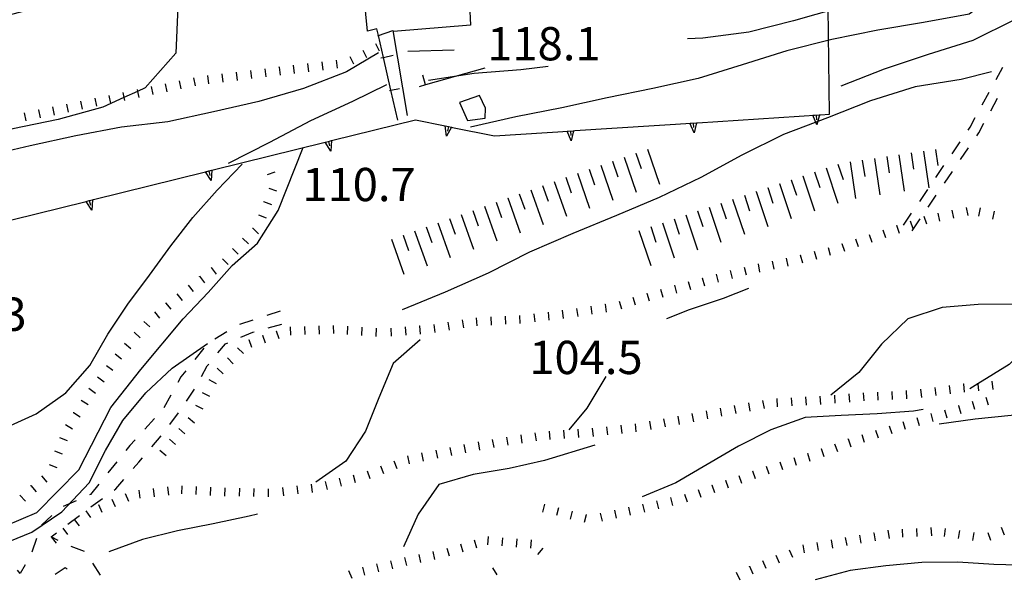
# Model space of a CAD drawing. Units: metres. Extents: x 480416 to 482399, y 4503073 to 4504597.
# Drawn here: x 480722 to 480818, y 4504492 to 4504546 of the extents above; entities that cross this region are included whole.
import ezdxf

# ---------------------------------------------------------------- set-up
doc = ezdxf.new("R2010")
doc.units = ezdxf.units.M
doc.header["$MEASUREMENT"] = 0
for name, color, linetype in [('curva direttrice a 10 mt', 254, 'Continuous'), ('curva intermedia a 2 mt', 254, 'Continuous'), ('EDIFICIO', 250, 'Continuous'), ('GRADINI', 254, 'Continuous'), ('muro di sostegno', 254, 'Continuous'), ('muro di sostegno v', 254, 'Continuous'), ('muro divisorio', 254, 'Continuous'), ('muro divisorio v', 254, 'Continuous'), ('punto quotato a terra', 254, 'Continuous'), ('scarpata fino a 1 mt', 254, 'Continuous'), ('scarpata fino a 1 mt v', 254, 'Continuous'), ('scarpata fino a 5 mt', 254, 'Continuous'), ('scarpata fino a 5 mt v', 254, 'Continuous'), ('SENTIERO', 254, 'Continuous'), ('strada secondaria meno di 6 mt 3 classe', 254, 'Continuous')]:
    doc.layers.add(name, color=color, linetype=linetype)
doc.styles.add('txt', font='txt')

msp = doc.modelspace()

# ---------------------------------------------------------------- linework, layer by layer
at = {"layer": 'curva direttrice a 10 mt', "color": 254, "linetype": 'Continuous'}
for points in [[(480737.65, 4504549.102), (480737.877, 4504547.227), (480737.689, 4504542.727), (480734.697, 4504539.336), (480733.947, 4504538.994), (480732.638, 4504538.397), (480730.588, 4504537.461), (480726.228, 4504536.265), (480721.799, 4504535.343), (480717.416, 4504534.117), (480713.08, 4504532.803), (480708.736, 4504531.6), (480704.471, 4504530.131), (480700.236, 4504528.505), (480695.986, 4504526.841), (480691.971, 4504524.74), (480687.933, 4504522.7), (480684.456, 4504521.153)], [(480817.157, 4504540.92), (480814.181, 4504540.178), (480809.696, 4504539.459), (480805.345, 4504538.099), (480801.165, 4504536.419), (480796.899, 4504534.81), (480792.837, 4504532.779), (480788.837, 4504530.622), (480784.79, 4504528.653), (480780.611, 4504526.911), (480776.369, 4504525.152), (480772.15, 4504523.339), (480768.119, 4504521.285), (480763.932, 4504519.448), (480759.728, 4504517.729)], [(480832.188, 4504535.711), (480830.641, 4504531.461), (480828.931, 4504527.242), (480827.11, 4504523.062), (480824.829, 4504519.156), (480822.087, 4504515.554), (480818.868, 4504512.406), (480815.81, 4504510.508), (480815.041, 4504510.03)], [(480720.073, 4504494.624), (480723.667, 4504496.078), (480726.589, 4504498.039), (480729.237, 4504500.891), (480730.831, 4504504.024), (480732.517, 4504506.953), (480734.767, 4504509.649), (480737.322, 4504512.047), (480740.775, 4504514.439)], [(480810.486, 4504508.014), (480809.549, 4504507.858), (480806.025, 4504507.592), (480802.51, 4504507.443), (480799.01, 4504507.232), (480795.658, 4504506.037), (480792.502, 4504504.443), (480789.447, 4504502.654), (480786.392, 4504500.872), (480783.127, 4504499.497)]]:
    msp.add_lwpolyline(points, dxfattribs=at)
at = {"layer": 'curva intermedia a 2 mt', "color": 254, "linetype": 'Continuous'}
msp.add_line((480764.806, 4504543.018), (480760.298, 4504542.885), dxfattribs=at)
for points in [[(480861.321, 4504592.564), (480857.148, 4504582.212), (480848.351, 4504554.978), (480842.962, 4504538.797), (480836.759, 4504525.633), (480835.868, 4504517.516), (480835.774, 4504509.54), (480834.899, 4504506.102), (480833.72, 4504502.766), (480832.22, 4504499.586), (480830.275, 4504496.61), (480827.908, 4504494.032), (480824.377, 4504493.023), (480820.877, 4504492.812), (480817.369, 4504492.906), (480813.869, 4504493.156), (480810.361, 4504493.124), (480806.869, 4504492.803), (480803.392, 4504492.35), (480799.963, 4504491.419)], [(480854.157, 4504592.564), (480843.812, 4504563.204), (480839.273, 4504546.461), (480835.298, 4504535.68), (480832.462, 4504526.883), (480830.759, 4504520.36), (480829.587, 4504513.001), (480828.556, 4504511.414), (480825.868, 4504509.101), (480822.54, 4504508.015), (480819.048, 4504507.429), (480815.548, 4504507.069), (480812.057, 4504506.6)], [(480821.172, 4504572.545), (480820.484, 4504569.889), (480819.414, 4504565.499), (480818.469, 4504561.069), (480816.915, 4504556.811), (480814.298, 4504553.139), (480810.587, 4504550.553), (480806.329, 4504549.013), (480802.227, 4504547.107), (480797.876, 4504545.873), (480793.509, 4504544.762), (480789.024, 4504544.2), (480787.548, 4504544.129)], [(480822.195, 4504569.959), (480822.07, 4504566.17), (480822.5, 4504561.671), (480822.656, 4504557.164), (480821.235, 4504552.859), (480818.618, 4504549.178), (480814.977, 4504546.53), (480810.524, 4504545.702), (480806.071, 4504544.958), (480801.595, 4504544.06), (480797.196, 4504542.951), (480792.868, 4504541.591), (480788.571, 4504540.262), (480784.157, 4504539.286), (480779.72, 4504538.386), (480775.29, 4504537.41), (480770.821, 4504536.535), (480766.391, 4504535.526)], [(480820.079, 4504546.859), (480819.391, 4504545.984), (480815.321, 4504543.959), (480810.977, 4504542.608), (480806.696, 4504541.178), (480802.47, 4504539.498)], [(480757.446, 4504542.745), (480754.321, 4504540.901), (480750.119, 4504539.275), (480745.775, 4504538.017), (480741.361, 4504537.009), (480736.916, 4504536.055), (480732.392, 4504535.524), (480727.939, 4504534.663), (480723.502, 4504533.71), (480719.049, 4504532.656), (480714.697, 4504531.242), (480710.517, 4504529.561), (480706.408, 4504527.655), (480702.299, 4504525.78), (480698.19, 4504523.911), (480693.979, 4504522.271), (480689.698, 4504520.865), (480686.167, 4504519.512)], [(480773.97, 4504541.425), (480771.306, 4504541.097), (480766.766, 4504540.761), (480762.298, 4504540.049)], [(480758.196, 4504539.635), (480754.891, 4504538.026), (480750.807, 4504536.126), (480746.822, 4504534.017), (480742.775, 4504531.994)], [(480718.612, 4504496.867), (480721.104, 4504496.695), (480724.159, 4504497.992), (480728.237, 4504502.133), (480731.369, 4504508.211), (480734.291, 4504511.93), (480738.416, 4504516.844), (480740.838, 4504519.408), (480743.189, 4504522.048), (480745.658, 4504524.22), (480747.666, 4504527.408), (480750.096, 4504533.525)], [(480709.667, 4504504.772), (480710.393, 4504504.92), (480713.933, 4504505.093), (480717.409, 4504505.507), (480720.878, 4504506.148), (480724.096, 4504507.586), (480726.978, 4504509.633), (480729.322, 4504512.305), (480731.057, 4504515.368), (480733.025, 4504518.282), (480735.127, 4504521.118), (480737.213, 4504523.961), (480739.361, 4504526.736), (480741.721, 4504529.384), (480744.158, 4504531.9)], [(480793.477, 4504519.81), (480791.016, 4504518.832), (480787.689, 4504517.739), (480785.502, 4504516.84)], [(480824.798, 4504519.523), (480822.821, 4504518.875), (480819.368, 4504518.265), (480815.837, 4504518.249), (480812.329, 4504517.952), (480809.001, 4504516.85), (480806.446, 4504514.381), (480804.221, 4504511.639), (480801.51, 4504509.419)], [(480761.502, 4504514.799), (480758.846, 4504512.487), (480757.471, 4504509.159), (480756.182, 4504505.901), (480754.252, 4504502.979), (480751.322, 4504500.94)], [(480779.572, 4504511.231), (480777.728, 4504508.153), (480775.971, 4504506.043)], [(480778.494, 4504504.559), (480773.588, 4504503.058), (480770.15, 4504502.285), (480766.666, 4504501.699), (480763.299, 4504500.705), (480761.299, 4504497.83), (480759.861, 4504494.627)], [(480745.65, 4504497.814), (480744.822, 4504497.634), (480741.338, 4504496.869), (480737.847, 4504496.212), (480734.44, 4504495.344), (480731.151, 4504494.149)]]:
    msp.add_lwpolyline(points, dxfattribs=at)
at = {"layer": 'EDIFICIO', "linetype": 'Continuous', "flags": 128}
msp.add_lwpolyline([(480766.11, 4504536.159), (480767.822, 4504536.402), (480767.868, 4504537.378), (480767.274, 4504538.597), (480765.322, 4504537.909)], close=True, dxfattribs=at)
at = {"layer": 'GRADINI', "linetype": 'Continuous', "flags": 128}
for points in [[(480759.322, 4504536.198), (480758.647, 4504539.115), (480757.907, 4504542.314), (480757.417, 4504544.433), (480757.266, 4504545.088)], [(480757.368, 4504544.416), (480757.417, 4504544.433), (480758.837, 4504544.924), (480760.228, 4504536.659)], [(480757.658, 4504542.26), (480757.907, 4504542.314), (480758.876, 4504542.526)], [(480758.509, 4504539.088), (480758.647, 4504539.115), (480759.477, 4504539.276)]]:
    msp.add_lwpolyline(points, dxfattribs=at)
at = {"layer": 'muro di sostegno'}
for p, q in [((480800.501, 4504536.732), (480801.368, 4504536.787)), ((480752.971, 4504534.237), (480761.025, 4504536.229)), ((480764.65, 4504535.495), (480768.72, 4504534.675))]:
    msp.add_line(p, q, dxfattribs=at)
at = {"layer": 'muro di sostegno', "flags": 128}
for points in [[(480801.368, 4504536.787), (480801.222, 4504547.17), (480801.213, 4504547.807), (480801.212, 4504547.919)], [(480788.524, 4504535.957), (480800.389, 4504536.725), (480800.501, 4504536.732)], [(480761.025, 4504536.229), (480763.924, 4504535.643), (480764.243, 4504535.578), (480764.54, 4504535.518), (480764.543, 4504535.517), (480764.65, 4504535.495)], [(480776.548, 4504535.183), (480788.414, 4504535.95), (480788.524, 4504535.957)], [(480768.72, 4504534.675), (480776.437, 4504535.176), (480776.548, 4504535.183)], [(480741.314, 4504531.353), (480752.244, 4504534.057), (480752.564, 4504534.135), (480752.86, 4504534.209), (480752.971, 4504534.237)], [(480729.666, 4504528.469), (480740.588, 4504531.173), (480741.204, 4504531.325), (480741.314, 4504531.353)], [(480721.728, 4504526.507), (480728.939, 4504528.289), (480729.26, 4504528.368), (480729.556, 4504528.442), (480729.666, 4504528.469)]]:
    msp.add_lwpolyline(points, dxfattribs=at)
at = {"layer": 'muro di sostegno v'}
for p, q in [((480800.149, 4504535.732), (480799.751, 4504536.677)), ((480799.759, 4504536.677), (480800.384, 4504536.716)), ((480800.079, 4504536.693), (480800.11, 4504536.248)), ((480788.173, 4504534.957), (480787.774, 4504535.903)), ((480787.782, 4504535.903), (480788.407, 4504535.942)), ((480788.102, 4504535.918), (480788.134, 4504535.473)), ((480764.056, 4504534.627), (480763.924, 4504535.643)), ((480776.196, 4504534.183), (480775.798, 4504535.128)), ((480775.806, 4504535.128), (480776.431, 4504535.167)), ((480776.126, 4504535.144), (480776.157, 4504534.699)), ((480752.799, 4504533.197), (480752.244, 4504534.057)), ((480741.142, 4504530.314), (480740.588, 4504531.173)), ((480740.908, 4504531.25), (480741.017, 4504530.822)), ((480729.494, 4504527.43), (480728.939, 4504528.289))]:
    msp.add_line(p, q, dxfattribs=at)
at = {"layer": 'muro di sostegno v', "flags": 128}
for points in [[(480800.391, 4504536.732), (480800.389, 4504536.725), (480800.149, 4504535.732)], [(480788.415, 4504535.957), (480788.414, 4504535.95), (480788.173, 4504534.957)], [(480763.931, 4504535.643), (480764.243, 4504535.58), (480764.54, 4504535.518)], [(480764.548, 4504535.526), (480764.543, 4504535.517), (480764.056, 4504534.627)], [(480764.243, 4504535.58), (480764.243, 4504535.578), (480764.157, 4504535.143)], [(480776.438, 4504535.183), (480776.437, 4504535.176), (480776.196, 4504534.183)], [(480752.252, 4504534.056), (480752.564, 4504534.132), (480752.86, 4504534.205)], [(480752.564, 4504534.135), (480752.564, 4504534.132), (480752.674, 4504533.705)], [(480752.861, 4504534.22), (480752.86, 4504534.209), (480752.86, 4504534.205), (480752.799, 4504533.197)], [(480740.596, 4504531.172), (480740.908, 4504531.25), (480741.204, 4504531.321)], [(480741.205, 4504531.337), (480741.204, 4504531.325), (480741.204, 4504531.321), (480741.142, 4504530.314)], [(480728.947, 4504528.289), (480729.261, 4504528.365), (480729.556, 4504528.438)], [(480729.26, 4504528.368), (480729.261, 4504528.365), (480729.369, 4504527.938)], [(480729.557, 4504528.453), (480729.556, 4504528.442), (480729.556, 4504528.438), (480729.494, 4504527.43)]]:
    msp.add_lwpolyline(points, dxfattribs=at)
at = {"layer": 'muro divisorio'}
for p, q in [((480767.798, 4504541.277), (480762.025, 4504539.635)), ((480762.025, 4504539.635), (480761.391, 4504539.455))]:
    msp.add_line(p, q, dxfattribs=at)
at = {"layer": 'muro divisorio v'}
msp.add_line((480762.025, 4504539.635), (480761.751, 4504540.588), dxfattribs=at)
at = {"layer": 'scarpata fino a 1 mt', "color": 254, "linetype": 'Continuous'}
for p, q in [((480753.306, 4504542.056), (480753.314, 4504542.056)), ((480744.955, 4504541.04), (480744.963, 4504541.048)), ((480746.345, 4504541.212), (480746.352, 4504541.212)), ((480747.744, 4504541.376), (480747.744, 4504541.384)), ((480736.65, 4504539.75), (480736.658, 4504539.75)), ((480731.158, 4504538.618), (480731.166, 4504538.618)), ((480729.783, 4504538.336), (480729.791, 4504538.336)), ((480724.291, 4504537.202), (480724.299, 4504537.202)), ((480746.244, 4504528.275), (480746.244, 4504528.283)), ((480816.04, 4504527.647), (480816.048, 4504527.647)), ((480745.174, 4504525.697), (480745.182, 4504525.697)), ((480807.891, 4504525.959), (480807.899, 4504525.967)), ((480744.189, 4504524.704), (480744.197, 4504524.704)), ((480802.571, 4504524.193), (480802.579, 4504524.193)), ((480798.516, 4504523.068), (480798.524, 4504523.068)), ((480741.119, 4504521.837), (480741.127, 4504521.837)), ((480740.01, 4504520.986), (480740.01, 4504520.994)), ((480788.963, 4504520.848), (480788.97, 4504520.848)), ((480783.557, 4504519.356), (480783.564, 4504519.364)), ((480736.689, 4504518.399), (480736.689, 4504518.407)), ((480776.721, 4504517.872), (480776.728, 4504517.872)), ((480779.494, 4504518.293), (480779.502, 4504518.293)), ((480772.549, 4504517.339), (480772.557, 4504517.339)), ((480733.627, 4504515.539), (480733.635, 4504515.539)), ((480747.471, 4504515.689), (480747.478, 4504515.689)), ((480751.619, 4504516.159), (480751.627, 4504516.159)), ((480761.408, 4504516.166), (480761.416, 4504516.166)), ((480744.799, 4504514.845), (480744.807, 4504514.845)), ((480746.135, 4504515.267), (480746.142, 4504515.267)), ((480743.697, 4504514.033), (480743.705, 4504514.04)), ((480808.829, 4504509.858), (480808.838, 4504509.858)), ((480814.4, 4504510.506), (480814.407, 4504510.506)), ((480728.463, 4504508.914), (480728.463, 4504508.922)), ((480796.236, 4504509.091), (480796.244, 4504509.091)), ((480793.471, 4504508.654), (480793.478, 4504508.654)), ((480813.916, 4504508.405), (480813.923, 4504508.405)), ((480727.697, 4504507.743), (480727.706, 4504507.743)), ((480786.58, 4504507.356), (480786.588, 4504507.356)), ((480769.892, 4504505.339), (480769.9, 4504505.339)), ((480772.666, 4504505.746), (480772.674, 4504505.746)), ((480803.189, 4504505.138), (480803.189, 4504505.147)), ((480763.002, 4504504.057), (480763.01, 4504504.057)), ((480800.541, 4504504.208), (480800.549, 4504504.208)), ((480760.252, 4504503.51), (480760.26, 4504503.51)), ((480761.627, 4504503.784), (480761.635, 4504503.784)), ((480799.213, 4504503.763), (480799.221, 4504503.763)), ((480791.221, 4504501.138), (480791.228, 4504501.138)), ((480793.877, 4504502.044), (480793.877, 4504502.052)), ((480723.542, 4504500.609), (480723.55, 4504500.609)), ((480735.486, 4504500.321), (480735.494, 4504500.321)), ((480738.276, 4504500.587), (480738.283, 4504500.587)), ((480743.877, 4504500.361), (480743.885, 4504500.361)), ((480746.682, 4504500.306), (480746.689, 4504500.306)), ((480749.472, 4504500.58), (480749.471, 4504500.587)), ((480750.861, 4504500.745), (480750.869, 4504500.745)), ((480789.9, 4504500.685), (480789.9, 4504500.693)), ((480722.495, 4504499.679), (480722.503, 4504499.679)), ((480730.159, 4504498.758), (480730.167, 4504498.758)), ((480783.15, 4504498.801), (480783.158, 4504498.801)), ((480727.784, 4504497.305), (480727.784, 4504497.313)), ((480777.674, 4504497.778), (480777.674, 4504497.77)), ((480779.041, 4504497.911), (480779.041, 4504497.918)), ((480811.244, 4504496.522), (480811.252, 4504496.522)), ((480804.283, 4504495.788), (480804.291, 4504495.788)), ((480805.666, 4504496.022), (480805.674, 4504496.022)), ((480807.049, 4504496.256), (480807.057, 4504496.256)), ((480814.025, 4504496.241), (480814.033, 4504496.241)), ((480762.713, 4504494.19), (480762.721, 4504494.19)), ((480757.244, 4504492.979), (480757.244, 4504492.987)), ((480793.564, 4504492.74), (480793.564, 4504492.748))]:
    msp.add_line(p, q, dxfattribs=at)
at = {"layer": 'scarpata fino a 1 mt v', "color": 254, "linetype": 'Continuous'}
for p, q in [((480757.149, 4504543.659), (480757.509, 4504542.948)), ((480754.65, 4504542.393), (480755.009, 4504541.682)), ((480755.899, 4504543.026), (480756.259, 4504542.315)), ((480749.135, 4504541.548), (480749.227, 4504540.751)), ((480750.525, 4504541.72), (480750.619, 4504540.923)), ((480751.916, 4504541.884), (480752.01, 4504541.087)), ((480753.314, 4504542.056), (480753.407, 4504541.259)), ((480740.783, 4504540.539), (480740.877, 4504539.743)), ((480742.174, 4504540.704), (480742.267, 4504539.908)), ((480743.564, 4504540.876), (480743.658, 4504540.079)), ((480744.963, 4504541.048), (480745.057, 4504540.251)), ((480746.352, 4504541.212), (480746.447, 4504540.415)), ((480747.744, 4504541.384), (480747.744, 4504541.376)), ((480747.744, 4504541.376), (480747.838, 4504540.587)), ((480736.658, 4504539.75), (480736.822, 4504538.969)), ((480738.025, 4504540.032), (480738.189, 4504539.25)), ((480739.4, 4504540.313), (480739.564, 4504539.532)), ((480731.166, 4504538.618), (480731.33, 4504537.836)), ((480732.533, 4504538.899), (480732.638, 4504538.397)), ((480733.908, 4504539.18), (480733.947, 4504538.994)), ((480733.947, 4504538.994), (480734.072, 4504538.399)), ((480735.283, 4504539.469), (480735.447, 4504538.688)), ((480727.041, 4504537.765), (480727.205, 4504536.984)), ((480728.416, 4504538.046), (480728.58, 4504537.265)), ((480729.791, 4504538.336), (480729.955, 4504537.555)), ((480732.638, 4504538.397), (480732.697, 4504538.118)), ((480722.924, 4504536.921), (480723.088, 4504536.14)), ((480724.299, 4504537.202), (480724.463, 4504536.421)), ((480725.666, 4504537.484), (480725.83, 4504536.702)), ((480746.611, 4504530.908), (480747.369, 4504531.173)), ((480746.744, 4504529.587), (480747.494, 4504529.306)), ((480746.244, 4504528.283), (480746.994, 4504528.001)), ((480811.923, 4504527.155), (480812.079, 4504526.374)), ((480813.298, 4504527.428), (480813.454, 4504526.647)), ((480814.673, 4504527.702), (480814.829, 4504526.92)), ((480816.048, 4504527.647), (480815.876, 4504526.866)), ((480817.415, 4504527.351), (480817.243, 4504526.569)), ((480745.744, 4504526.97), (480746.494, 4504526.689)), ((480809.227, 4504526.405), (480809.477, 4504525.647)), ((480810.556, 4504526.85), (480810.806, 4504526.092)), ((480745.182, 4504525.697), (480745.752, 4504525.134)), ((480806.563, 4504525.522), (480806.813, 4504524.764)), ((480807.899, 4504525.967), (480808.149, 4504525.209)), ((480744.197, 4504524.704), (480744.767, 4504524.142)), ((480802.579, 4504524.193), (480802.829, 4504523.435)), ((480803.907, 4504524.638), (480804.157, 4504523.88)), ((480805.235, 4504525.077), (480805.485, 4504524.319)), ((480743.205, 4504523.704), (480743.775, 4504523.142)), ((480799.876, 4504523.443), (480800.087, 4504522.669)), ((480801.227, 4504523.81), (480801.438, 4504523.037)), ((480742.221, 4504522.704), (480742.791, 4504522.142)), ((480795.782, 4504522.474), (480795.939, 4504521.693)), ((480797.157, 4504522.755), (480797.313, 4504521.974)), ((480798.524, 4504523.068), (480798.735, 4504522.294)), ((480741.127, 4504521.837), (480741.611, 4504521.204)), ((480791.681, 4504521.552), (480791.877, 4504520.779)), ((480793.041, 4504521.896), (480793.236, 4504521.123)), ((480794.407, 4504522.193), (480794.563, 4504521.412)), ((480740.01, 4504520.994), (480740.494, 4504520.361)), ((480787.611, 4504520.481), (480787.821, 4504519.707)), ((480788.97, 4504520.848), (480789.181, 4504520.075)), ((480790.321, 4504521.201), (480790.517, 4504520.426)), ((480738.892, 4504520.141), (480739.377, 4504519.509)), ((480783.564, 4504519.364), (480783.791, 4504518.598)), ((480784.907, 4504519.747), (480785.119, 4504518.973)), ((480786.26, 4504520.114), (480786.471, 4504519.34)), ((480736.689, 4504518.407), (480737.189, 4504517.782)), ((480737.791, 4504519.274), (480738.291, 4504518.649)), ((480780.869, 4504518.575), (480781.096, 4504517.809)), ((480782.213, 4504518.965), (480782.439, 4504518.2)), ((480735.596, 4504517.532), (480736.096, 4504516.907)), ((480773.947, 4504517.511), (480774.041, 4504516.714)), ((480775.338, 4504517.683), (480775.432, 4504516.886)), ((480776.728, 4504517.872), (480776.846, 4504517.081)), ((480778.111, 4504518.081), (480778.228, 4504517.293)), ((480779.502, 4504518.293), (480779.619, 4504517.504)), ((480734.564, 4504516.586), (480735.158, 4504516.055)), ((480764.189, 4504516.534), (480764.314, 4504515.746)), ((480765.572, 4504516.752), (480765.697, 4504515.964)), ((480766.963, 4504516.964), (480767.002, 4504516.167)), ((480768.361, 4504517.035), (480768.4, 4504516.238)), ((480769.76, 4504517.113), (480769.799, 4504516.316)), ((480771.158, 4504517.191), (480771.197, 4504516.394)), ((480772.557, 4504517.339), (480772.65, 4504516.542)), ((480733.635, 4504515.539), (480734.228, 4504515.008)), ((480747.478, 4504515.689), (480747.721, 4504514.923)), ((480748.822, 4504516.072), (480748.846, 4504515.275)), ((480750.221, 4504516.111), (480750.244, 4504515.314)), ((480751.627, 4504516.159), (480751.65, 4504515.362)), ((480753.025, 4504516.205), (480753.049, 4504515.409)), ((480754.424, 4504516.135), (480754.369, 4504515.338)), ((480755.822, 4504516.034), (480755.767, 4504515.237)), ((480757.221, 4504515.932), (480757.166, 4504515.135)), ((480758.619, 4504515.948), (480758.682, 4504515.151)), ((480760.017, 4504516.057), (480760.08, 4504515.26)), ((480761.416, 4504516.166), (480761.478, 4504515.37)), ((480762.807, 4504516.307), (480762.932, 4504515.518)), ((480744.807, 4504514.845), (480745.049, 4504514.079)), ((480746.142, 4504515.267), (480746.385, 4504514.501)), ((480732.697, 4504514.493), (480733.291, 4504513.961)), ((480743.705, 4504514.04), (480744.275, 4504513.478)), ((480731.775, 4504513.438), (480732.408, 4504512.953)), ((480742.713, 4504513.04), (480743.283, 4504512.478)), ((480730.924, 4504512.321), (480731.557, 4504511.836)), ((480741.728, 4504512.04), (480742.299, 4504511.478)), ((480730.072, 4504511.211), (480730.705, 4504510.727)), ((480740.9, 4504510.931), (480741.611, 4504510.564)), ((480817.196, 4504510.765), (480817.274, 4504509.968)), ((480729.221, 4504510.094), (480729.853, 4504509.61)), ((480807.431, 4504509.788), (480807.47, 4504508.991)), ((480808.838, 4504509.858), (480808.877, 4504509.061)), ((480810.227, 4504509.991), (480810.329, 4504509.194)), ((480811.618, 4504510.17), (480811.72, 4504509.374)), ((480813.009, 4504510.342), (480813.11, 4504509.545)), ((480814.407, 4504510.506), (480814.486, 4504509.709)), ((480815.798, 4504510.632), (480815.81, 4504510.508)), ((480815.81, 4504510.508), (480815.876, 4504509.834)), ((480728.463, 4504508.922), (480729.135, 4504508.493)), ((480740.252, 4504509.689), (480740.963, 4504509.322)), ((480794.853, 4504508.896), (480794.994, 4504508.107)), ((480796.244, 4504509.091), (480796.283, 4504508.294)), ((480797.642, 4504509.162), (480797.682, 4504508.365)), ((480799.041, 4504509.24), (480799.08, 4504508.443)), ((480800.439, 4504509.318), (480800.502, 4504508.521)), ((480801.838, 4504509.428), (480801.9, 4504508.63)), ((480803.236, 4504509.538), (480803.299, 4504508.741)), ((480804.634, 4504509.647), (480804.697, 4504508.85)), ((480806.033, 4504509.717), (480806.072, 4504508.92)), ((480815.259, 4504508.819), (480815.493, 4504508.054)), ((480816.595, 4504509.234), (480816.829, 4504508.468)), ((480739.611, 4504508.439), (480740.322, 4504508.072)), ((480789.338, 4504507.887), (480789.486, 4504507.099)), ((480790.713, 4504508.154), (480790.861, 4504507.365)), ((480792.096, 4504508.404), (480792.236, 4504507.615)), ((480793.478, 4504508.654), (480793.619, 4504507.865)), ((480812.58, 4504507.991), (480812.791, 4504507.217)), ((480813.923, 4504508.405), (480814.157, 4504507.639)), ((480727.706, 4504507.743), (480728.378, 4504507.313)), ((480738.9, 4504507.243), (480739.502, 4504506.72)), ((480785.205, 4504507.114), (480785.346, 4504506.325)), ((480786.588, 4504507.356), (480786.728, 4504506.567)), ((480787.963, 4504507.622), (480788.111, 4504506.832)), ((480809.877, 4504507.241), (480810.088, 4504506.467)), ((480811.227, 4504507.616), (480811.439, 4504506.842)), ((480726.94, 4504506.563), (480727.611, 4504506.133)), ((480737.978, 4504506.181), (480738.58, 4504505.658)), ((480775.463, 4504506.003), (480775.517, 4504505.206)), ((480776.861, 4504506.098), (480776.916, 4504505.3)), ((480778.26, 4504506.2), (480778.338, 4504505.403)), ((480779.65, 4504506.34), (480779.728, 4504505.543)), ((480781.049, 4504506.489), (480781.127, 4504505.692)), ((480782.439, 4504506.629), (480782.517, 4504505.832)), ((480783.822, 4504506.872), (480783.963, 4504506.082)), ((480805.853, 4504506.022), (480806.096, 4504505.256)), ((480807.189, 4504506.444), (480807.432, 4504505.678)), ((480808.525, 4504506.866), (480808.736, 4504506.092)), ((480726.369, 4504505.289), (480727.111, 4504505)), ((480737.064, 4504505.125), (480737.666, 4504504.602)), ((480768.51, 4504505.113), (480768.658, 4504504.324)), ((480769.9, 4504505.339), (480770.017, 4504504.55)), ((480771.283, 4504505.542), (480771.4, 4504504.753)), ((480772.674, 4504505.746), (480772.791, 4504504.956)), ((480774.064, 4504505.91), (480774.119, 4504505.113)), ((480803.189, 4504505.147), (480803.455, 4504504.388)), ((480804.517, 4504505.592), (480804.76, 4504504.827)), ((480736.142, 4504504.063), (480736.744, 4504503.539)), ((480763.01, 4504504.057), (480763.166, 4504503.276)), ((480764.377, 4504504.331), (480764.533, 4504503.55)), ((480765.76, 4504504.597), (480765.908, 4504503.808)), ((480767.135, 4504504.855), (480767.283, 4504504.066)), ((480800.549, 4504504.208), (480800.814, 4504503.451)), ((480801.869, 4504504.677), (480802.135, 4504503.92)), ((480725.862, 4504503.985), (480726.604, 4504503.696)), ((480760.26, 4504503.51), (480760.416, 4504502.729)), ((480761.635, 4504503.784), (480761.791, 4504503.002)), ((480797.877, 4504503.349), (480798.119, 4504502.583)), ((480799.221, 4504503.763), (480799.463, 4504502.998)), ((480725.354, 4504502.671), (480726.096, 4504502.383)), ((480757.627, 4504502.534), (480757.908, 4504501.784)), ((480758.939, 4504503.026), (480759.221, 4504502.276)), ((480795.205, 4504502.505), (480795.463, 4504501.748)), ((480796.541, 4504502.927), (480796.783, 4504502.162)), ((480724.597, 4504501.546), (480725.128, 4504500.946)), ((480753.603, 4504501.33), (480753.799, 4504500.557)), ((480754.963, 4504501.666), (480755.158, 4504500.893)), ((480756.314, 4504502.041), (480756.596, 4504501.291)), ((480791.228, 4504501.138), (480791.486, 4504500.38)), ((480792.549, 4504501.591), (480792.807, 4504500.833)), ((480793.877, 4504502.052), (480794.135, 4504501.294)), ((480723.55, 4504500.609), (480724.081, 4504500.008)), ((480734.097, 4504500.172), (480734.183, 4504499.375)), ((480735.494, 4504500.321), (480735.581, 4504499.524)), ((480736.885, 4504500.477), (480736.972, 4504499.681)), ((480738.283, 4504500.587), (480738.244, 4504499.79)), ((480739.683, 4504500.525), (480739.643, 4504499.728)), ((480741.08, 4504500.454), (480741.042, 4504499.658)), ((480742.479, 4504500.384), (480742.44, 4504499.587)), ((480743.885, 4504500.361), (480743.869, 4504499.564)), ((480745.283, 4504500.329), (480745.268, 4504499.533)), ((480746.689, 4504500.306), (480746.674, 4504499.509)), ((480748.08, 4504500.423), (480748.174, 4504499.626)), ((480749.471, 4504500.587), (480749.472, 4504500.58)), ((480749.472, 4504500.58), (480749.564, 4504499.791)), ((480750.869, 4504500.745), (480750.963, 4504499.948)), ((480752.244, 4504500.995), (480752.439, 4504500.221)), ((480788.572, 4504500.239), (480788.83, 4504499.481)), ((480789.9, 4504500.693), (480790.158, 4504499.935)), ((480722.503, 4504499.679), (480723.034, 4504499.078)), ((480731.456, 4504499.297), (480731.768, 4504498.563)), ((480732.753, 4504499.836), (480733.065, 4504499.102)), ((480785.885, 4504499.434), (480786.064, 4504498.653)), ((480787.244, 4504499.786), (480787.502, 4504499.028)), ((480730.167, 4504498.758), (480730.479, 4504498.024)), ((480773.596, 4504498.8), (480773.4, 4504498.027)), ((480774.955, 4504498.456), (480774.76, 4504497.683)), ((480781.783, 4504498.497), (480781.947, 4504497.715)), ((480783.158, 4504498.801), (480783.338, 4504498.02)), ((480784.517, 4504499.122), (480784.697, 4504498.34)), ((480727.784, 4504497.313), (480728.261, 4504496.672)), ((480728.909, 4504498.149), (480729.386, 4504497.508)), ((480776.314, 4504498.114), (480776.119, 4504497.34)), ((480777.674, 4504497.77), (480777.478, 4504496.997)), ((480779.041, 4504497.918), (480779.205, 4504497.137)), ((480780.416, 4504498.207), (480780.58, 4504497.426)), ((480726.667, 4504496.469), (480727.143, 4504495.828)), ((480808.447, 4504496.366), (480808.486, 4504495.569)), ((480809.846, 4504496.444), (480809.885, 4504495.647)), ((480811.252, 4504496.522), (480811.291, 4504495.725)), ((480812.642, 4504496.444), (480812.525, 4504495.655)), ((480818.096, 4504496.546), (480818.377, 4504495.796)), ((480725.542, 4504495.625), (480726.018, 4504494.985)), ((480768.119, 4504495.636), (480768.057, 4504494.839)), ((480769.517, 4504495.527), (480769.455, 4504494.73)), ((480770.916, 4504495.417), (480770.853, 4504494.621)), ((480802.908, 4504495.553), (480803.041, 4504494.764)), ((480804.291, 4504495.788), (480804.424, 4504494.999)), ((480805.674, 4504496.022), (480805.807, 4504495.233)), ((480807.057, 4504496.256), (480807.189, 4504495.467)), ((480814.033, 4504496.241), (480813.916, 4504495.452)), ((480815.416, 4504496.046), (480815.299, 4504495.257)), ((480816.783, 4504496.054), (480817.064, 4504495.304)), ((480764.08, 4504494.527), (480764.307, 4504493.761)), ((480765.424, 4504494.925), (480765.65, 4504494.16)), ((480766.767, 4504495.324), (480766.994, 4504494.558)), ((480772.314, 4504495.316), (480772.252, 4504494.519)), ((480773.439, 4504494.519), (480772.932, 4504493.902)), ((480798.76, 4504494.833), (480798.892, 4504494.044)), ((480800.142, 4504495.076), (480800.275, 4504494.287)), ((480801.525, 4504495.31), (480801.658, 4504494.522)), ((480759.978, 4504493.596), (480760.15, 4504492.815)), ((480761.346, 4504493.893), (480761.517, 4504493.113)), ((480762.721, 4504494.19), (480762.892, 4504493.409)), ((480796.15, 4504493.833), (480796.455, 4504493.091)), ((480797.447, 4504494.365), (480797.752, 4504493.623)), ((480755.878, 4504492.674), (480756.058, 4504491.893)), ((480757.244, 4504492.987), (480757.424, 4504492.205)), ((480758.611, 4504493.291), (480758.791, 4504492.51)), ((480768.525, 4504492.605), (480768.947, 4504491.925)), ((480793.564, 4504492.748), (480793.892, 4504492.021)), ((480794.853, 4504493.302), (480795.158, 4504492.56)), ((480754.518, 4504492.323), (480754.838, 4504491.588)), ((480792.291, 4504492.169), (480792.619, 4504491.443))]:
    msp.add_line(p, q, dxfattribs=at)
at = {"layer": 'scarpata fino a 5 mt', "color": 254, "linetype": 'Continuous'}
for p, q in [((480782.493, 4504532.997), (480782.501, 4504532.997)), ((480809.313, 4504533.006), (480809.321, 4504533.006)), ((480780.22, 4504532.206), (480780.227, 4504532.206)), ((480803.368, 4504532.138), (480803.376, 4504532.138)), ((480796.485, 4504530.021), (480796.493, 4504530.021)), ((480797.626, 4504530.404), (480797.634, 4504530.404)), ((480798.766, 4504530.787), (480798.774, 4504530.787)), ((480794.204, 4504529.263), (480794.212, 4504529.263)), ((480795.345, 4504529.646), (480795.352, 4504529.646)), ((480770.017, 4504528.621), (480770.017, 4504528.628)), ((480788.509, 4504527.356), (480788.509, 4504527.364)), ((480759.822, 4504525.002), (480759.822, 4504525.01))]:
    msp.add_line(p, q, dxfattribs=at)
at = {"layer": 'scarpata fino a 5 mt v', "color": 254, "linetype": 'Continuous'}
for p, q in [((480782.501, 4504532.997), (480783.024, 4504531.481)), ((480783.634, 4504533.387), (480784.813, 4504529.981)), ((480808.126, 4504532.834), (480808.649, 4504529.272)), ((480809.321, 4504533.006), (480809.556, 4504531.42)), ((480810.509, 4504533.178), (480811.032, 4504529.616)), ((480811.696, 4504533.358), (480811.931, 4504531.772)), ((480779.087, 4504531.817), (480780.266, 4504528.411)), ((480780.227, 4504532.206), (480780.751, 4504530.692)), ((480781.36, 4504532.606), (480782.541, 4504529.2)), ((480802.188, 4504531.927), (480802.696, 4504530.412)), ((480803.376, 4504532.138), (480803.899, 4504528.576)), ((480804.563, 4504532.31), (480804.798, 4504530.724)), ((480805.751, 4504532.483), (480806.274, 4504528.92)), ((480806.938, 4504532.655), (480807.173, 4504531.069)), ((480776.814, 4504531.035), (480777.993, 4504527.628)), ((480777.954, 4504531.425), (480778.477, 4504529.91)), ((480799.907, 4504531.162), (480800.415, 4504529.646)), ((480801.048, 4504531.544), (480802.188, 4504528.13)), ((480774.548, 4504530.23), (480775.752, 4504526.839)), ((480775.681, 4504530.636), (480776.213, 4504529.128)), ((480796.493, 4504530.021), (480797.634, 4504526.607)), ((480797.634, 4504530.404), (480798.141, 4504528.888)), ((480798.774, 4504530.787), (480799.915, 4504527.373)), ((480771.15, 4504529.027), (480771.682, 4504527.519)), ((480772.282, 4504529.425), (480773.486, 4504526.035)), ((480773.416, 4504529.831), (480773.947, 4504528.324)), ((480794.212, 4504529.263), (480795.352, 4504525.849)), ((480795.352, 4504529.646), (480795.86, 4504528.13)), ((480768.885, 4504528.222), (480769.416, 4504526.714)), ((480770.017, 4504528.628), (480771.221, 4504525.238)), ((480790.79, 4504528.123), (480791.298, 4504526.606)), ((480791.931, 4504528.504), (480793.071, 4504525.091)), ((480793.071, 4504528.88), (480793.579, 4504527.365)), ((480766.619, 4504527.417), (480767.15, 4504525.91)), ((480767.752, 4504527.824), (480768.955, 4504524.433)), ((480788.509, 4504527.364), (480789.016, 4504525.848)), ((480789.649, 4504527.739), (480790.791, 4504524.326)), ((480763.221, 4504526.213), (480764.424, 4504522.823)), ((480764.353, 4504526.612), (480764.885, 4504525.104)), ((480765.486, 4504527.019), (480766.689, 4504523.628)), ((480785.088, 4504526.215), (480786.227, 4504522.801)), ((480786.227, 4504526.598), (480786.736, 4504525.082)), ((480787.368, 4504526.981), (480788.509, 4504523.567)), ((480760.955, 4504525.409), (480762.158, 4504522.018)), ((480762.088, 4504525.807), (480762.619, 4504524.299)), ((480782.806, 4504525.457), (480783.947, 4504522.043)), ((480783.946, 4504525.84), (480784.454, 4504524.325)), ((480758.689, 4504524.604), (480759.892, 4504521.213)), ((480759.822, 4504525.01), (480760.353, 4504523.502))]:
    msp.add_line(p, q, dxfattribs=at)
at = {"layer": 'SENTIERO', "linetype": 'Continuous'}
for p, q in [((480817.587, 4504540.148), (480818.259, 4504541.374)), ((480816.243, 4504537.686), (480816.915, 4504538.913)), ((480817.071, 4504537.124), (480817.743, 4504538.35)), ((480815.056, 4504535.506), (480815.571, 4504536.459)), ((480815.907, 4504534.983), (480816.407, 4504535.897)), ((480814.876, 4504535.241), (480815.056, 4504535.506)), ((480815.704, 4504534.686), (480815.907, 4504534.983)), ((480813.306, 4504532.928), (480814.087, 4504534.084)), ((480814.126, 4504532.366), (480814.915, 4504533.522)), ((480811.727, 4504530.616), (480812.516, 4504531.772)), ((480812.556, 4504530.053), (480813.345, 4504531.209)), ((480810.157, 4504528.295), (480810.938, 4504529.459)), ((480810.977, 4504527.733), (480811.766, 4504528.897)), ((480808.579, 4504525.983), (480809.368, 4504527.139)), ((480809.407, 4504525.42), (480810.196, 4504526.577)), ((480747.869, 4504517.603), (480746.541, 4504517.165)), ((480745.205, 4504516.736), (480743.877, 4504516.298)), ((480742.674, 4504515.595), (480741.478, 4504514.869)), ((480744.033, 4504515.064), (480745.182, 4504515.556)), ((480745.182, 4504515.556), (480745.322, 4504515.595)), ((480746.674, 4504515.97), (480748.025, 4504516.337)), ((480740.416, 4504513.986), (480739.541, 4504512.892)), ((480741.783, 4504513.525), (480742.517, 4504514.408)), ((480742.517, 4504514.408), (480742.744, 4504514.509)), ((480738.666, 4504511.798), (480738.182, 4504511.189)), ((480740.189, 4504511.236), (480740.752, 4504512.275)), ((480740.752, 4504512.275), (480740.892, 4504512.447)), ((480738.182, 4504511.189), (480737.885, 4504510.642)), ((480738.736, 4504508.845), (480739.517, 4504510.009)), ((480737.205, 4504509.415), (480736.533, 4504508.188)), ((480735.611, 4504507.141), (480734.667, 4504506.11)), ((480737.119, 4504506.564), (480737.939, 4504507.696)), ((480733.721, 4504505.078), (480733.197, 4504504.508)), ((480735.353, 4504504.391), (480736.26, 4504505.453)), ((480733.197, 4504504.508), (480732.807, 4504504.016)), ((480734.081, 4504502.883), (480734.447, 4504503.321)), ((480731.932, 4504502.922), (480731.05, 4504501.836)), ((480733.533, 4504502.258), (480734.081, 4504502.883)), ((480731.838, 4504500.297), (480732.62, 4504501.196)), ((480730.175, 4504500.743), (480729.378, 4504499.743)), ((480731.675, 4504500.172), (480731.838, 4504500.297)), ((480729.378, 4504499.743), (480729.268, 4504499.696)), ((480729.409, 4504498.524), (480730.542, 4504499.352)), ((480727.987, 4504499.125), (480726.706, 4504498.563)), ((480725.612, 4504497.703), (480724.597, 4504496.75)), ((480727.167, 4504496.844), (480728.292, 4504497.688)), ((480724.104, 4504495.452), (480723.659, 4504494.125)), ((480725.542, 4504495.625), (480726.05, 4504496.008)), ((480726.222, 4504495.274), (480725.542, 4504495.625)), ((480728.8, 4504494.196), (480727.479, 4504494.664)), ((480723.018, 4504492.89), (480722.511, 4504492.046)), ((480725.925, 4504491.977), (480726.893, 4504492.625)), ((480726.893, 4504492.625), (480727.089, 4504492.485)), ((480730.362, 4504491.883), (480729.589, 4504493.047)), ((480722.511, 4504492.046), (480722.253, 4504492.374))]:
    msp.add_line(p, q, dxfattribs=at)
at = {"layer": 'strada secondaria meno di 6 mt 3 classe', "flags": 128}
for points in [[(480757.266, 4504545.088), (480756.368, 4504544.885), (480755.751, 4504551.19), (480731.525, 4504548.446), (480725.51, 4504547.507), (480720.58, 4504546.187), (480679.581, 4504528.528)], [(480766.29, 4504547.463), (480766.407, 4504545.463), (480758.907, 4504544.846)]]:
    msp.add_lwpolyline(points, dxfattribs=at)

# ---------------------------------------------------------------- texts
at = {"layer": 'punto quotato a terra', "color": 254, "style": 'txt'}
for s, rotation, p in [('118.1              ', 0.01146, (480768.027, 4504542.026)), ('110.7              ', 0.01719, (480750.014, 4504528.312)), ('113.3              ', 0.01146, (480712.107, 4504515.673)), ('104.5              ', 0.01146, (480772.122, 4504511.468))]:
    msp.add_text(s, height=3.24, rotation=rotation, dxfattribs=at).set_placement(p)

doc.saveas('drawing.dxf')
